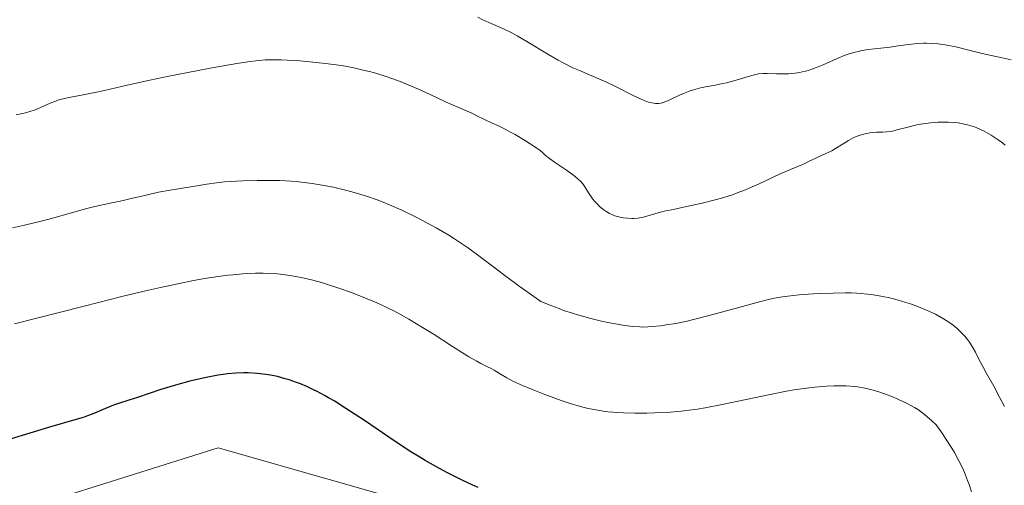
# Model space of a CAD drawing. Units: metres. Extents: x 632681 to 636172, y 4657969 to 4660348.
# Drawn here: x 634229 to 634380, y 4659664 to 4659736 of the extents above; entities that cross this region are included whole.
import ezdxf

# ---------------------------------------------------------------- set-up
doc = ezdxf.new("R2010")
doc.units = ezdxf.units.M
doc.header["$MEASUREMENT"] = 0
for name, color, linetype, lineweight in [('Cultivos herbáceos CxS', 92, 'Continuous', 0), ('Curva de nivel maestra', 36, 'Continuous', 30), ('Curva de nivel normal', 36, 'Continuous', 0), ('Matorral', 135, 'Continuous', 0), ('Matorral CxS', 135, 'Continuous', 0)]:
    doc.layers.add(name, color=color, linetype=linetype, lineweight=lineweight)

# ---------------------------------------------------------------- blocks, each defined once
blk = doc.blocks.new('*U154')
at = {"layer": 'Matorral CxS', "color": 135, "linetype": 'Continuous', "lineweight": 0}
blk.add_polyline3d([(634276.49, 4659476.91, 525.76), (634257.87, 4659483.12, 525.47), (634245.46, 4659523.48, 524.16), (634245.46, 4659556.59, 525.19), (634250.63, 4659581.43, 525.97), (634260.97, 4659602.12, 527.61), (634288.86, 4659617.97, 527.33), (634321.38, 4659632.1, 526.71), (634335.17, 4659646.25, 526.85), (634321.96, 4659654.19, 526.06), (634293, 4659660.4, 526.34), (634259.28, 4659670.01, 527.73), (634231.98, 4659661.44, 528.14), (634185.01, 4659667.13, 527.5), (634172.15, 4659679.02, 526.22), (634158.56, 4659698.53, 526.27), (634149.83, 4659715.35, 527), (634140.56, 4659752.41, 529.54), (634161.21, 4659787.46, 528.88), (634186.47, 4659815.62, 526.69), (634203.02, 4659855.98, 529.31)], dxfattribs=at)
blk = doc.blocks.new('*U169')
at = {"layer": 'Curva de nivel normal', "color": 36, "linetype": 'Continuous', "lineweight": 0}
blk.add_polyline3d([(634228.26, 4659721.1, 510), (634229.26, 4659721.3, 510), (634229.72, 4659721.41, 510), (634230.39, 4659721.59, 510), (634231.05, 4659721.81, 510), (634231.38, 4659721.94, 510), (634232.04, 4659722.23, 510), (634233.51, 4659722.9, 510), (634234.37, 4659723.22, 510), (634234.85, 4659723.38, 510), (634235.89, 4659723.64, 510), (634236.66, 4659723.81, 510), (634238.32, 4659724.12, 510), (634240.36, 4659724.52, 510), (634241.82, 4659724.84, 510), (634245.3, 4659725.65, 510), (634248.81, 4659726.43, 510), (634251.72, 4659727.03, 510), (634255.95, 4659727.86, 510), (634258.04, 4659728.25, 510), (634262.18, 4659728.97, 510), (634264.23, 4659729.28, 510), (634265.07, 4659729.39, 510), (634266.49, 4659729.52, 510), (634267.31, 4659729.55, 510), (634267.84, 4659729.55, 510), (634268.94, 4659729.53, 510), (634270.79, 4659729.43, 510), (634271.81, 4659729.36, 510), (634273.39, 4659729.23, 510), (634275.78, 4659728.98, 510), (634277.83, 4659728.7, 510), (634278.82, 4659728.54, 510), (634280.3, 4659728.26, 510), (634281.78, 4659727.92, 510), (634282.52, 4659727.73, 510), (634283.27, 4659727.52, 510), (634284.78, 4659727.06, 510), (634286.27, 4659726.56, 510), (634287.24, 4659726.2, 510), (634289.09, 4659725.46, 510), (634290.38, 4659724.89, 510), (634292.7, 4659723.8, 510), (634294.27, 4659723.06, 510), (634298.24, 4659721.35, 510), (634298.92, 4659721.02, 510), (634300.2, 4659720.37, 510), (634301.24, 4659719.88, 510), (634302.42, 4659719.36, 510), (634303.23, 4659718.96, 510), (634304.25, 4659718.41, 510), (634304.87, 4659718.07, 510), (634306.32, 4659717.19, 510), (634307.18, 4659716.64, 510), (634308.66, 4659715.68, 510), (634309.16, 4659715.22, 510), (634309.49, 4659714.93, 510), (634310.14, 4659714.4, 510), (634311.08, 4659713.72, 510), (634312.77, 4659712.61, 510), (634313.69, 4659711.96, 510), (634314.09, 4659711.65, 510), (634314.62, 4659711.19, 510), (634314.85, 4659710.97, 510), (634315.25, 4659710.52, 510), (634315.58, 4659710.06, 510), (634316.14, 4659709.15, 510), (634316.58, 4659708.46, 510), (634316.75, 4659708.24, 510), (634317.12, 4659707.8, 510), (634317.52, 4659707.38, 510), (634317.8, 4659707.11, 510), (634318.36, 4659706.64, 510), (634318.97, 4659706.21, 510), (634319.37, 4659705.97, 510), (634319.64, 4659705.84, 510), (634320.17, 4659705.62, 510), (634320.78, 4659705.44, 510), (634321.21, 4659705.34, 510), (634321.5, 4659705.3, 510), (634322.13, 4659705.23, 510), (634322.8, 4659705.2, 510), (634323.15, 4659705.21, 510), (634323.7, 4659705.25, 510), (634324.25, 4659705.33, 510), (634324.54, 4659705.39, 510), (634325.12, 4659705.54, 510), (634326.46, 4659705.96, 510), (634327.78, 4659706.32, 510), (634328.86, 4659706.55, 510), (634331.44, 4659707.07, 510), (634333.6, 4659707.54, 510), (634335.59, 4659708.04, 510), (634336.58, 4659708.33, 510), (634338.07, 4659708.8, 510), (634339.53, 4659709.32, 510), (634340.24, 4659709.6, 510), (634340.93, 4659709.88, 510), (634342.26, 4659710.47, 510), (634345.59, 4659712.05, 510), (634346.41, 4659712.41, 510), (634348.5, 4659713.26, 510), (634349.03, 4659713.5, 510), (634350.1, 4659714.03, 510), (634350.92, 4659714.42, 510), (634351.47, 4659714.67, 510), (634352.6, 4659715.15, 510), (634353.48, 4659715.58, 510), (634354.07, 4659715.92, 510), (634355.24, 4659716.67, 510), (634356.06, 4659717.18, 510), (634356.78, 4659717.57, 510), (634357.23, 4659717.78, 510), (634357.53, 4659717.89, 510), (634358.13, 4659718.08, 510), (634358.85, 4659718.24, 510), (634359.35, 4659718.32, 510), (634359.68, 4659718.37, 510), (634360.35, 4659718.42, 510), (634361.35, 4659718.45, 510), (634361.89, 4659718.48, 510), (634362.48, 4659718.55, 510), (634362.8, 4659718.61, 510), (634363.5, 4659718.78, 510), (634365.14, 4659719.22, 510), (634366.55, 4659719.55, 510), (634367.47, 4659719.71, 510), (634367.94, 4659719.78, 510), (634368.66, 4659719.86, 510), (634369.76, 4659719.95, 510), (634370.88, 4659719.97, 510), (634371.43, 4659719.96, 510), (634372.4, 4659719.9, 510), (634372.88, 4659719.85, 510), (634373.59, 4659719.73, 510), (634374.31, 4659719.58, 510), (634374.67, 4659719.48, 510), (634375.39, 4659719.24, 510), (634375.76, 4659719.1, 510), (634376.31, 4659718.86, 510), (634376.87, 4659718.59, 510), (634377.24, 4659718.39, 510), (634377.98, 4659717.96, 510), (634379.05, 4659717.26, 510), (634379.7, 4659716.78, 510), (634380.11, 4659716.46, 510)], dxfattribs=at)
blk = doc.blocks.new('*U172')
at = {"layer": 'Curva de nivel normal', "color": 36, "linetype": 'Continuous', "lineweight": 0}
blk.add_polyline3d([(634379.98, 4659676.36, 515), (634379.31, 4659677.7, 515), (634378.35, 4659679.47, 515), (634377.18, 4659681.53, 515), (634376.66, 4659682.49, 515), (634376.17, 4659683.44, 515), (634375.53, 4659684.7, 515), (634375.19, 4659685.31, 515), (634374.62, 4659686.21, 515), (634374.3, 4659686.65, 515), (634373.89, 4659687.15, 515), (634373.66, 4659687.4, 515), (634373.31, 4659687.77, 515), (634372.73, 4659688.31, 515), (634372.1, 4659688.82, 515), (634371.76, 4659689.08, 515), (634371.03, 4659689.57, 515), (634370.65, 4659689.81, 515), (634370.04, 4659690.16, 515), (634369.4, 4659690.5, 515), (634368.95, 4659690.72, 515), (634368.02, 4659691.15, 515), (634366.56, 4659691.74, 515), (634365.56, 4659692.09, 515), (634364.88, 4659692.32, 515), (634363.54, 4659692.72, 515), (634362.21, 4659693.06, 515), (634361.54, 4659693.2, 515), (634360.53, 4659693.39, 515), (634359.5, 4659693.54, 515), (634358.98, 4659693.61, 515), (634357.89, 4659693.7, 515), (634357.33, 4659693.74, 515), (634356.47, 4659693.78, 515), (634355.56, 4659693.79, 515), (634353.7, 4659693.77, 515), (634351.83, 4659693.7, 515), (634350.63, 4659693.63, 515), (634348.48, 4659693.48, 515), (634346.74, 4659693.3, 515), (634345.94, 4659693.19, 515), (634344.69, 4659692.97, 515), (634344, 4659692.81, 515), (634342.37, 4659692.41, 515), (634339.22, 4659691.56, 515), (634334.46, 4659690.26, 515), (634332.26, 4659689.7, 515), (634331.27, 4659689.47, 515), (634329.54, 4659689.11, 515), (634328.09, 4659688.87, 515), (634327.26, 4659688.76, 515), (634325.85, 4659688.62, 515), (634324.64, 4659688.55, 515), (634324.02, 4659688.56, 515), (634322.98, 4659688.63, 515), (634321.66, 4659688.8, 515), (634320.85, 4659688.93, 515), (634319.13, 4659689.24, 515), (634318.14, 4659689.45, 515), (634316.5, 4659689.85, 515), (634314.67, 4659690.35, 515), (634313.7, 4659690.66, 515), (634312.33, 4659691.11, 515), (634311.62, 4659691.37, 515), (634310.53, 4659691.78, 515), (634308.82, 4659692.48, 515), (634307.73, 4659693.22, 515), (634305.5, 4659694.81, 515), (634303.29, 4659696.45, 515), (634300.54, 4659698.54, 515), (634299.32, 4659699.46, 515), (634297.7, 4659700.65, 515), (634296.96, 4659701.16, 515), (634295.59, 4659702.09, 515), (634294.69, 4659702.65, 515), (634292.78, 4659703.76, 515), (634290.57, 4659704.96, 515), (634289.37, 4659705.57, 515), (634287.5, 4659706.47, 515), (634285.59, 4659707.31, 515), (634284.64, 4659707.7, 515), (634283.71, 4659708.06, 515), (634281.89, 4659708.68, 515), (634280.15, 4659709.2, 515), (634279.05, 4659709.5, 515), (634277, 4659709.98, 515), (634274.96, 4659710.38, 515), (634273.7, 4659710.58, 515), (634272.9, 4659710.69, 515), (634271.28, 4659710.86, 515), (634269.61, 4659710.97, 515), (634268.74, 4659711.01, 515), (634267.4, 4659711.04, 515), (634265.28, 4659711.04, 515), (634263.06, 4659710.97, 515), (634261.14, 4659710.87, 515), (634260.25, 4659710.8, 515), (634259.04, 4659710.68, 515), (634257.57, 4659710.49, 515), (634255.08, 4659710.05, 515), (634251.92, 4659709.56, 515), (634250.11, 4659709.23, 515), (634248.23, 4659708.8, 515), (634245.72, 4659708.19, 515), (634244.5, 4659707.9, 515), (634242.74, 4659707.53, 515), (634240.38, 4659707.04, 515), (634239.14, 4659706.74, 515), (634237.12, 4659706.19, 515), (634234.06, 4659705.31, 515), (634232.35, 4659704.85, 515), (634229.58, 4659704.18, 515), (634227.73, 4659703.77, 515)], dxfattribs=at)
blk = doc.blocks.new('*U185')
at = {"layer": 'Curva de nivel normal', "color": 36, "linetype": 'Continuous', "lineweight": 0}
blk.add_polyline3d([(634228.05, 4659689.05, 520), (634231.25, 4659689.86, 520), (634238.73, 4659691.77, 520), (634244.71, 4659693.27, 520), (634248.6, 4659694.19, 520), (634250.46, 4659694.62, 520), (634253.09, 4659695.19, 520), (634255.49, 4659695.67, 520), (634256.96, 4659695.93, 520), (634257.89, 4659696.09, 520), (634259.63, 4659696.35, 520), (634260.84, 4659696.5, 520), (634261.61, 4659696.58, 520), (634263.05, 4659696.71, 520), (634263.73, 4659696.75, 520), (634265.01, 4659696.8, 520), (634266.21, 4659696.8, 520), (634266.97, 4659696.78, 520), (634268.42, 4659696.69, 520), (634269.57, 4659696.56, 520), (634270.32, 4659696.46, 520), (634271.77, 4659696.21, 520), (634272.47, 4659696.06, 520), (634273.84, 4659695.73, 520), (634275.18, 4659695.36, 520), (634276.07, 4659695.09, 520), (634277.83, 4659694.5, 520), (634279.61, 4659693.88, 520), (634280.52, 4659693.54, 520), (634281.9, 4659693, 520), (634283.31, 4659692.41, 520), (634284.03, 4659692.09, 520), (634285.49, 4659691.39, 520), (634286.24, 4659691.02, 520), (634287.38, 4659690.41, 520), (634288.55, 4659689.76, 520), (634290.91, 4659688.35, 520), (634292.44, 4659687.39, 520), (634295.28, 4659685.57, 520), (634297.05, 4659684.45, 520), (634297.79, 4659684, 520), (634298.98, 4659683.31, 520), (634299.6, 4659682.98, 520), (634300.55, 4659682.51, 520), (634301.11, 4659682.23, 520), (634301.64, 4659681.93, 520), (634302.72, 4659681.28, 520), (634303.62, 4659680.75, 520), (634304.55, 4659680.26, 520), (634305.08, 4659680.01, 520), (634305.99, 4659679.6, 520), (634307.65, 4659678.9, 520), (634309.45, 4659678.2, 520), (634310.43, 4659677.83, 520), (634311.95, 4659677.29, 520), (634313.47, 4659676.79, 520), (634314.2, 4659676.56, 520), (634315.47, 4659676.22, 520), (634316.08, 4659676.07, 520), (634317, 4659675.88, 520), (634318.4, 4659675.65, 520), (634319.12, 4659675.56, 520), (634320.67, 4659675.44, 520), (634321.5, 4659675.39, 520), (634323.27, 4659675.34, 520), (634325.1, 4659675.35, 520), (634327.54, 4659675.42, 520), (634328.72, 4659675.49, 520), (634330.39, 4659675.63, 520), (634331.21, 4659675.73, 520), (634332.88, 4659675.96, 520), (634334.05, 4659676.15, 520), (634336.68, 4659676.66, 520), (634344.03, 4659678.22, 520), (634346.53, 4659678.71, 520), (634347.71, 4659678.91, 520), (634348.83, 4659679.08, 520), (634350.88, 4659679.34, 520), (634352.7, 4659679.49, 520), (634353.79, 4659679.53, 520), (634354.47, 4659679.54, 520), (634355.71, 4659679.51, 520), (634356.34, 4659679.48, 520), (634357.5, 4659679.36, 520), (634358.55, 4659679.18, 520), (634359.22, 4659679.03, 520), (634359.66, 4659678.92, 520), (634360.54, 4659678.65, 520), (634361.57, 4659678.31, 520), (634362.95, 4659677.78, 520), (634363.63, 4659677.5, 520), (634365.07, 4659676.84, 520), (634365.84, 4659676.43, 520), (634366.21, 4659676.21, 520), (634366.79, 4659675.83, 520), (634367.73, 4659675.12, 520), (634368.85, 4659674.17, 520), (634369.51, 4659673.57, 520), (634370.43, 4659672.27, 520), (634370.97, 4659671.47, 520), (634371.91, 4659669.98, 520), (634372.31, 4659669.3, 520), (634373, 4659668.05, 520), (634373.55, 4659666.94, 520), (634373.86, 4659666.26, 520), (634374.34, 4659665.02, 520), (634374.57, 4659664.39, 520), (634374.92, 4659663.25, 520)], dxfattribs=at)
blk = doc.blocks.new('*U192')
at = {"layer": 'Curva de nivel normal', "color": 36, "linetype": 'Continuous', "lineweight": 0}
blk.add_polyline3d([(634381.02, 4659729.55, 505), (634379.66, 4659729.85, 505), (634377.52, 4659730.29, 505), (634376.39, 4659730.55, 505), (634374.72, 4659730.97, 505), (634372.52, 4659731.53, 505), (634371.43, 4659731.75, 505), (634370.89, 4659731.84, 505), (634369.81, 4659731.98, 505), (634368.74, 4659732.06, 505), (634368.04, 4659732.08, 505), (634367.58, 4659732.08, 505), (634366.68, 4659732.05, 505), (634366.19, 4659732.01, 505), (634365.24, 4659731.9, 505), (634363.37, 4659731.63, 505), (634362.44, 4659731.5, 505), (634361, 4659731.34, 505), (634359.09, 4659731.12, 505), (634358.17, 4659730.98, 505), (634357.73, 4659730.88, 505), (634356.85, 4659730.67, 505), (634355.99, 4659730.4, 505), (634355.4, 4659730.18, 505), (634354.19, 4659729.68, 505), (634352.18, 4659728.78, 505), (634351.12, 4659728.34, 505), (634350.03, 4659727.95, 505), (634349.49, 4659727.8, 505), (634348.94, 4659727.67, 505), (634348.58, 4659727.6, 505), (634347.87, 4659727.49, 505), (634346.83, 4659727.4, 505), (634346.18, 4659727.38, 505), (634345.01, 4659727.39, 505), (634343.59, 4659727.45, 505), (634342.94, 4659727.44, 505), (634342.23, 4659727.37, 505), (634341.85, 4659727.3, 505), (634341.43, 4659727.2, 505), (634340.52, 4659726.94, 505), (634338.43, 4659726.32, 505), (634337.31, 4659726.02, 505), (634336.74, 4659725.9, 505), (634335.6, 4659725.67, 505), (634334.09, 4659725.39, 505), (634333.35, 4659725.23, 505), (634332.27, 4659724.94, 505), (634331.75, 4659724.77, 505), (634330.75, 4659724.38, 505), (634330.12, 4659724.1, 505), (634328.96, 4659723.56, 505), (634328.19, 4659723.22, 505), (634327.59, 4659722.99, 505), (634327.3, 4659722.91, 505), (634326.87, 4659722.84, 505), (634326.41, 4659722.84, 505), (634326.17, 4659722.87, 505), (634325.63, 4659722.98, 505), (634325.34, 4659723.06, 505), (634324.86, 4659723.24, 505), (634324.32, 4659723.46, 505), (634323.09, 4659724.03, 505), (634320.27, 4659725.43, 505), (634318.8, 4659726.14, 505), (634316.65, 4659727.07, 505), (634314.74, 4659727.88, 505), (634313.76, 4659728.32, 505), (634312.26, 4659729.07, 505), (634311.48, 4659729.5, 505), (634309.88, 4659730.43, 505), (634306.69, 4659732.37, 505), (634305.18, 4659733.23, 505), (634304.47, 4659733.61, 505), (634303.12, 4659734.27, 505), (634300.84, 4659735.26, 505), (634299.93, 4659735.67, 505), (634299.17, 4659736.06, 505)], dxfattribs=at)

msp = doc.modelspace()

# ---------------------------------------------------------------- linework, layer by layer
at = {"layer": 'Cultivos herbáceos CxS', "color": 92, "linetype": 'Continuous', "lineweight": 0}
for points in [[(634203.02, 4659855.98, 529.31), (634186.47, 4659815.62, 526.69), (634161.21, 4659787.46, 528.88), (634140.56, 4659752.41, 529.54), (634149.83, 4659715.35, 527), (634158.56, 4659698.53, 526.27), (634172.15, 4659679.02, 526.22), (634185.01, 4659667.13, 527.5), (634231.98, 4659661.44, 528.14), (634259.28, 4659670.01, 527.73), (634293, 4659660.4, 526.34), (634321.96, 4659654.19, 526.06), (634335.17, 4659646.25, 526.85), (634321.38, 4659632.1, 526.71), (634288.86, 4659617.97, 527.33), (634260.97, 4659602.12, 527.61), (634250.63, 4659581.43, 525.97), (634245.46, 4659556.59, 525.19), (634245.46, 4659523.48, 524.16), (634257.87, 4659483.12, 525.47), (634276.49, 4659476.91, 525.76)], [(634276.48, 4659476.91, 525.76), (634257.87, 4659483.12, 525.47), (634245.46, 4659523.48, 524.16), (634245.46, 4659556.59, 525.19), (634250.63, 4659581.43, 525.97), (634260.97, 4659602.13, 527.61), (634288.86, 4659617.97, 527.33), (634321.38, 4659632.1, 526.71), (634335.17, 4659646.25, 526.85), (634321.96, 4659654.19, 526.06), (634293, 4659660.4, 526.34), (634259.28, 4659670.01, 527.73), (634231.98, 4659661.44, 528.14), (634185.01, 4659667.13, 527.5), (634172.15, 4659679.02, 526.22), (634158.56, 4659698.53, 526.27), (634149.83, 4659715.35, 527), (634140.56, 4659752.41, 529.54), (634161.21, 4659787.46, 528.88), (634186.47, 4659815.62, 526.69), (634203.02, 4659855.98, 529.31)]]:
    msp.add_polyline3d(points, dxfattribs=at)
at = {"layer": 'Curva de nivel maestra', "color": 36, "linetype": 'Continuous', "lineweight": 30}
msp.add_polyline3d([(634299.23, 4659663.92, 525), (634298.41, 4659664.28, 525), (634296.86, 4659665, 525), (634295.41, 4659665.72, 525), (634294.48, 4659666.2, 525), (634292.73, 4659667.14, 525), (634291.07, 4659668.08, 525), (634290.23, 4659668.58, 525), (634288.87, 4659669.41, 525), (634286.48, 4659670.97, 525), (634281.75, 4659674.19, 525), (634280.31, 4659675.16, 525), (634278.19, 4659676.54, 525), (634277.18, 4659677.16, 525), (634276.23, 4659677.71, 525), (634275.62, 4659678.06, 525), (634274.47, 4659678.66, 525), (634273.93, 4659678.93, 525), (634272.9, 4659679.41, 525), (634271.93, 4659679.82, 525), (634271.32, 4659680.05, 525), (634270.18, 4659680.45, 525), (634269.57, 4659680.63, 525), (634268.42, 4659680.94, 525), (634267.33, 4659681.16, 525), (634266.63, 4659681.28, 525), (634265.27, 4659681.44, 525), (634263.89, 4659681.52, 525), (634263.17, 4659681.52, 525), (634262.02, 4659681.48, 525), (634260.75, 4659681.36, 525), (634260.06, 4659681.27, 525), (634259.31, 4659681.15, 525), (634257.73, 4659680.86, 525), (634256.06, 4659680.5, 525), (634254.94, 4659680.23, 525), (634252.75, 4659679.64, 525), (634250.51, 4659678.95, 525), (634246.92, 4659677.73, 525), (634245.57, 4659677.32, 525), (634244.01, 4659676.84, 525), (634243.24, 4659676.57, 525), (634242, 4659676.07, 525), (634240.19, 4659675.3, 525), (634239.21, 4659674.93, 525), (634238.7, 4659674.75, 525), (634237.63, 4659674.42, 525), (634233.42, 4659673.2, 525), (634227.34, 4659671.36, 525)], dxfattribs=at)
at = {"layer": 'Matorral', "color": 135, "linetype": 'Continuous', "lineweight": 0}
msp.add_polyline3d([(634276.48, 4659476.91, 525.76), (634257.87, 4659483.12, 525.47), (634245.46, 4659523.48, 524.16), (634245.46, 4659556.59, 525.19), (634250.63, 4659581.43, 525.97), (634260.97, 4659602.13, 527.61), (634288.86, 4659617.97, 527.33), (634321.38, 4659632.1, 526.71), (634335.17, 4659646.25, 526.85), (634321.96, 4659654.19, 526.06), (634293, 4659660.4, 526.34), (634259.28, 4659670.01, 527.73), (634231.98, 4659661.44, 528.14), (634185.01, 4659667.13, 527.5), (634172.15, 4659679.02, 526.22), (634158.56, 4659698.53, 526.27), (634149.83, 4659715.35, 527), (634140.56, 4659752.41, 529.54), (634161.21, 4659787.46, 528.88), (634186.47, 4659815.62, 526.69), (634203.02, 4659855.98, 529.31)], dxfattribs=at)

# ---------------------------------------------------------------- block references
at = {"layer": 'Curva de nivel normal', "color": 36, "linetype": 'Continuous', "lineweight": 0}
for name in ['*U192', '*U169', '*U172', '*U185']:
    msp.add_blockref(name, (0, 0), dxfattribs=at)
at = {"layer": 'Matorral CxS', "color": 135, "linetype": 'Continuous', "lineweight": 0}
msp.add_blockref('*U154', (0, 0), dxfattribs=at)

doc.saveas('drawing.dxf')
